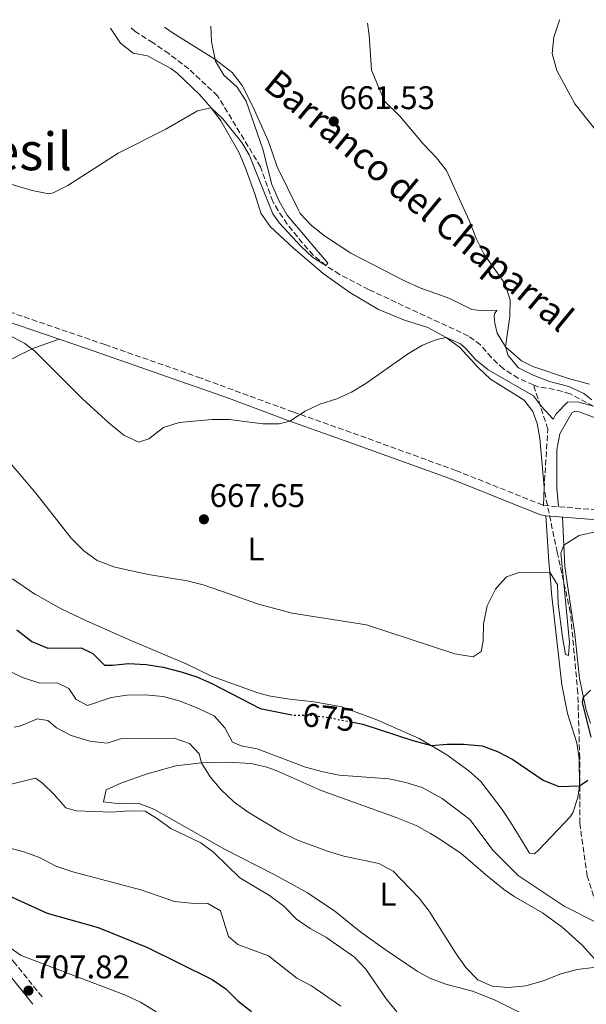
# Model space of a CAD drawing. Units: metres. Extents: x 627915 to 631370, y 4729616 to 4731997.
# Drawn here: x 630290 to 630463, y 4731676 to 4731977 of the extents above; entities that cross this region are included whole.
import ezdxf
from ezdxf.enums import TextEntityAlignment as Align

# ---------------------------------------------------------------- set-up
doc = ezdxf.new("R2010")
doc.units = ezdxf.units.M
doc.header["$MEASUREMENT"] = 0
doc.linetypes.add('DGN Style 3', pattern=[2.435891, 1.739922, -0.695969])
doc.linetypes.add('DGN Style 5', pattern=[1.217945, 0.521977, -0.695969])
for name, color, linetype, lineweight in [('Barranco lineal', 142, 'DGN Style 3', 13), ('Camino', 7, 'DGN Style 3', 0), ('Cota de curva de nivel directora', 7, 'Continuous', 0), ('Cota de punto acotado terreno', 7, 'Continuous', 0), ('Curva de nivel directora', 30, 'Continuous', 30), ('Curva de nivel directora no vista', 30, 'DGN Style 5', 30), ('Curva de nivel intermedia', 30, 'Continuous', 0), ('Etiqueta de uso rústico', 92, 'Continuous', 0), ('Línea de cambio de uso (parcela vista)', 92, 'Continuous', 0), ('Margen derecho', 7, 'Continuous', 0), ('Punto acotado terreno (símbolo)', 7, 'Continuous', 0), ('Texto de arroyo-regatas y barrancos', 142, 'Continuous', 0), ('Texto de Área (paraje) menor', 7, 'Continuous', 0)]:
    doc.layers.add(name, color=color, linetype=linetype, lineweight=lineweight)
doc.styles.add('Style-Arial', font='arial.ttf')

# ---------------------------------------------------------------- blocks, each defined once
blk = doc.blocks.new('5PATER')
at = {"layer": 'Punto acotado terreno (símbolo)', "linetype": 'Continuous', "lineweight": 0}
h = blk.add_hatch(color=51, dxfattribs=at)
edge = h.paths.add_edge_path()
edge.add_ellipse((0, 0), major_axis=(-0.11, -0.111), ratio=0.999422, start_angle=0, end_angle=360)

msp = doc.modelspace()

# ---------------------------------------------------------------- linework, layer by layer
at = {"layer": 'Barranco lineal', "color": 142, "linetype": 'DGN Style 3', "lineweight": 13}
for points in [[(630447.29, 4731865.38, 663.29), (630442.59, 4731867.41, 663.01), (630438.05, 4731870.29, 662.71), (630434.41, 4731873.78, 662.54), (630431.06, 4731877.6, 662.44), (630427.39, 4731880.32, 662.28), (630396.92, 4731894.52, 660.41), (630388.09, 4731899.15, 660.15), (630383.87, 4731901.83, 660), (630380.04, 4731905.03, 659.67), (630376.7, 4731908.74, 659.28), (630372.09, 4731914.5, 658.95), (630369.29, 4731918.63, 658.79), (630367.71, 4731921.4, 658.72), (630363.95, 4731932, 658.64), (630350.85, 4731953.71, 657.65), (630342.04, 4731961.9, 657.03), (630335.97, 4731966.58, 656.85), (630331.14, 4731969.87, 656.85), (630325.64, 4731973.36, 656.6), (630324.47, 4731974.5, 656.52)], [(630519.81, 4731612.17, 699.85), (630507.78, 4731624.53, 695), (630496.31, 4731644.42, 690.15), (630491.73, 4731662.15, 687.82), (630485.43, 4731676.66, 685), (630473.96, 4731694.94, 683.42), (630467.08, 4731704.61, 680), (630463.65, 4731715.36, 680), (630461.35, 4731731.48, 677.55), (630461.35, 4731751.37, 675), (630460.78, 4731771.26, 674.69), (630458.49, 4731795.98, 670.28), (630454.48, 4731814.25, 670), (630450.47, 4731833.6, 667.66), (630451.61, 4731851.88, 665.35), (630447.29, 4731865.38, 663.29)], [(630465.58, 4731858.87, 665), (630458.4, 4731862.68, 663.89), (630453.64, 4731864.02, 663.51), (630448.64, 4731864.8, 663.37), (630447.29, 4731865.38, 663.29)]]:
    msp.add_polyline3d(points, dxfattribs=at)
at = {"layer": 'Camino', "color": 7, "linetype": 'DGN Style 3', "lineweight": 0}
for points in [[(630282.62, 4731889.31, 664.57), (630316.48, 4731877.7, 663.42), (630344.8, 4731867.8, 663.67), (630373.85, 4731857.13, 664.89), (630392.23, 4731850.63, 665.41), (630423.56, 4731839.26, 667.4), (630450.29, 4731828.59, 668.68)], [(630450.29, 4731828.59, 668.68), (630467.07, 4731827.17, 669.25)], [(630297.27, 4731678.44, 708.51), (630288.99, 4731688.75, 706.3), (630279.52, 4731700.02, 704.18), (630273.09, 4731710.02, 702.67), (630262.78, 4731727.02, 700.49), (630255.83, 4731737.1, 698.7), (630253.78, 4731740.42, 698.06), (630245.34, 4731757.47, 695.24), (630243.2, 4731761.83, 694.66), (630239.49, 4731770.67, 693.39)]]:
    msp.add_polyline3d(points, dxfattribs=at)
at = {"layer": 'Curva de nivel directora', "color": 30, "linetype": 'Continuous', "lineweight": 30, "flags": 128}
for points, elevation in [([(630289.61, 4731790.57), (630294.13, 4731786.97), (630299.07, 4731784.98), (630309.19, 4731785.09), (630312.73, 4731783.32), (630316.31, 4731779.77), (630318.73, 4731779.74), (630323.7, 4731780.31), (630329.02, 4731779.93), (630334.28, 4731779.13), (630339.68, 4731777.76), (630344.49, 4731776.21), (630349.06, 4731774.18), (630363.82, 4731766.53), (630373.04, 4731764.71)], 675), ([(630464.8, 4731757.83), (630462.24, 4731768.35), (630462.49, 4731770.04), (630464.68, 4731772.18)], 675), ([(630392.11, 4731762.33), (630395.19, 4731761.73), (630410.38, 4731756.76), (630416.08, 4731755.19), (630420.88, 4731755.64), (630425.88, 4731755.63), (630431.63, 4731755.18), (630436.29, 4731753.38), (630440.9, 4731750.95), (630450.2, 4731744.6), (630454.95, 4731742.76), (630461.26, 4731742.95), (630463.84, 4731744.61)], 675), ([(630279.08, 4731712.94), (630298.83, 4731704.05), (630314.38, 4731699.64), (630329.47, 4731693.5), (630349.22, 4731683.79), (630353.32, 4731680.93), (630357.02, 4731677.24), (630361.2, 4731673.99)], 700)]:
    msp.add_lwpolyline(points, dxfattribs=dict(at, elevation=elevation))
at = {"layer": 'Curva de nivel directora no vista', "color": 30, "linetype": 'DGN Style 5', "lineweight": 30, "elevation": 675, "flags": 128}
msp.add_lwpolyline([(630373.04, 4731764.71), (630373.94, 4731764.54), (630378.94, 4731764.49), (630384.09, 4731763.9), (630392.11, 4731762.33)], dxfattribs=at)
at = {"layer": 'Curva de nivel intermedia', "color": 30, "linetype": 'Continuous', "lineweight": 0, "flags": 128}
for points, elevation in [([(630465.1, 4731860.79), (630462.63, 4731862.81), (630458.08, 4731864.9), (630452.16, 4731866.46), (630447.18, 4731868.39), (630442.72, 4731870.62), (630439.51, 4731874.39), (630438.7, 4731876.97), (630440.02, 4731886.33), (630440.11, 4731891.33), (630438.55, 4731896.35), (630432.11, 4731905.45), (630429.85, 4731909.9), (630427.65, 4731915.58), (630420.74, 4731930.84), (630417.65, 4731934.77), (630413.61, 4731939), (630406.43, 4731947.51), (630401.82, 4731952.11), (630397.79, 4731961.57), (630397.14, 4731972.27), (630396.56, 4731975.85)], 665), ([(630466.97, 4731942.27), (630459.82, 4731951.26), (630454.37, 4731961.43), (630452.94, 4731966.6), (630453.44, 4731971.58), (630455.23, 4731976.77), (630455.28, 4731976.95)], 670), ([(630283.62, 4731927.96), (630294.3, 4731924.79), (630299.32, 4731923.77), (630300.67, 4731924.05), (630305.13, 4731926.28), (630320.45, 4731936.21), (630335.08, 4731943.48), (630344.72, 4731949.11), (630348.9, 4731950.05), (630352.44, 4731946.63), (630358.25, 4731939.47), (630360.43, 4731935.66), (630367.74, 4731917.6), (630369.7, 4731914.76), (630376.28, 4731907.74), (630379.92, 4731904.32), (630383.87, 4731901.83), (630384.46, 4731902.6), (630372.11, 4731917.19), (630369.6, 4731921.51), (630367.37, 4731926.57), (630364.67, 4731937.42), (630359.55, 4731952.05), (630356.85, 4731956.37), (630352.71, 4731960), (630350.16, 4731964.31), (630348.96, 4731970.33), (630348.78, 4731974.95)], 660), ([(630277.66, 4731885.58), (630292.03, 4731878.02), (630295.02, 4731875.65), (630309.61, 4731861.13), (630317.8, 4731853.71), (630322.24, 4731849.99), (630326.83, 4731847.87), (630329.84, 4731848.88), (630334.29, 4731852.42), (630339.08, 4731853.93), (630349.12, 4731854.86), (630354.36, 4731854.87), (630364.65, 4731853.54), (630369.65, 4731853.47), (630372.84, 4731854.34), (630377.58, 4731857.33), (630382.06, 4731859.54), (630387.25, 4731861.12), (630391.66, 4731863.13)], 665), ([(630391.66, 4731863.13), (630396.04, 4731865.82), (630409.07, 4731875.03), (630413.41, 4731877.52), (630417.76, 4731879.25), (630420.58, 4731879.82), (630425.01, 4731877.92), (630426.54, 4731876.66), (630429.53, 4731873.15), (630433.43, 4731870.02), (630447.3, 4731862.06), (630449.73, 4731858.76), (630453.28, 4731854.95), (630454.12, 4731856.57), (630457.65, 4731860.12), (630460.77, 4731860.26), (630465.58, 4731858.87)], 665), ([(630283.24, 4731846.46), (630295.39, 4731832.33), (630306.16, 4731818.53), (630310, 4731814.73), (630314.04, 4731811.79), (630319.45, 4731809.72)], 670), ([(630319.45, 4731809.72), (630329.75, 4731807.52), (630341.56, 4731805.57), (630346.41, 4731804.36), (630352.05, 4731802.36), (630363.3, 4731798.37), (630373.55, 4731795.7), (630396.29, 4731792.07), (630423.26, 4731783.27), (630428.83, 4731782.28), (630431.33, 4731783.99), (630431.91, 4731787.13), (630432.01, 4731792.36), (630433.09, 4731797.89), (630435.7, 4731803), (630436.91, 4731804.4), (630438.97, 4731806.77), (630442.77, 4731808.04), (630452.22, 4731808.21), (630454.3, 4731804.81), (630454.53, 4731804.44), (630454.76, 4731798.54), (630456.13, 4731788.33), (630457.05, 4731783), (630457.94, 4731782.75), (630458.27, 4731786.75), (630456.46, 4731804.87), (630455.55, 4731814), (630456.53, 4731816.45), (630461.2, 4731819.38), (630466.02, 4731820.48)], 670), ([(630286.78, 4731778.13), (630291.3, 4731775.98), (630296.61, 4731774.23), (630301.84, 4731774.42), (630305.41, 4731772.65), (630307.68, 4731769.26), (630311.13, 4731767.5), (630318.34, 4731769.91), (630323.28, 4731770.65), (630328.7, 4731770.72), (630334.27, 4731770.24), (630339.07, 4731768.86), (630344.35, 4731766.89), (630349.8, 4731764.32), (630353.04, 4731760.64), (630355.37, 4731756.21), (630358, 4731755.1), (630362.93, 4731754.23), (630377.7, 4731748.65), (630383.05, 4731747.23), (630387.94, 4731746.15), (630403.07, 4731745.03), (630408.34, 4731743.95), (630413.28, 4731742.36), (630419.33, 4731739.07), (630427.86, 4731732.6), (630434.95, 4731723.17), (630442.58, 4731715.56), (630456.6, 4731706.2), (630465.84, 4731701.44)], 680), ([(630288.72, 4731760.79), (630290.8, 4731761.26), (630295.81, 4731763.37), (630299.04, 4731762.92), (630301.68, 4731760.59), (630306.12, 4731758.29), (630311.81, 4731756.56), (630317.12, 4731755.95), (630321.19, 4731757.29), (630337.55, 4731757.49), (630342.25, 4731755.81), (630345.22, 4731752.73), (630345.89, 4731749.95), (630348.54, 4731745.71), (630351.87, 4731741.78), (630355.94, 4731737.88), (630360.49, 4731734.63), (630370.16, 4731728.82), (630375.01, 4731726.47), (630384.39, 4731722.91), (630389.33, 4731721.4), (630400.07, 4731719.19), (630404.47, 4731716.8), (630412.35, 4731708.59), (630415.44, 4731704.66), (630423.64, 4731691.57), (630426.59, 4731687.46), (630430.31, 4731683.7)], 685), ([(630241.72, 4731756.81), (630246.6, 4731757.01), (630248.69, 4731755.4), (630256.07, 4731747.71), (630265.49, 4731742.27), (630273.5, 4731735.42), (630281.87, 4731727.01), (630286.06, 4731724.27), (630291.74, 4731722.77), (630296.45, 4731721.07), (630301.47, 4731718.35), (630306.63, 4731716.63), (630327.44, 4731711.17), (630337.69, 4731707.61), (630342.79, 4731707.04), (630347.85, 4731706.93), (630351.68, 4731704.78), (630354.22, 4731696.89), (630356.99, 4731694.49), (630366.33, 4731690.98), (630375.05, 4731684.16), (630379.45, 4731681.78), (630388.43, 4731675.64)], 695), ([(630287.48, 4731743.29), (630295.22, 4731745.28), (630297.39, 4731743.72), (630301.01, 4731740.27), (630304.48, 4731736.18), (630307.67, 4731735.23), (630318.5, 4731734.9), (630323.77, 4731735.31), (630328.76, 4731735.13), (630332.19, 4731733.09), (630336.58, 4731729.93), (630345.69, 4731725.51), (630349.69, 4731722.51), (630357.59, 4731714.86), (630366.66, 4731709.42), (630371.05, 4731706.13), (630374.94, 4731702.16), (630379.09, 4731699.37), (630383.88, 4731696.72), (630392.66, 4731690.56), (630396.08, 4731686.91), (630402.28, 4731677.86), (630405.57, 4731673.88)], 690), ([(630286.21, 4731694.31), (630290.9, 4731691.06), (630322.77, 4731678.98), (630327.29, 4731676.83), (630332.05, 4731673.91)], 705), ([(630430.31, 4731683.7), (630434.65, 4731681.76), (630439.63, 4731681.31), (630444.93, 4731681.83), (630450.24, 4731683.32), (630455.62, 4731685.51), (630460.62, 4731686.77), (630465.59, 4731687.43), (630468.72, 4731686.91), (630472.43, 4731684.59), (630478.54, 4731675.82)], 685)]:
    msp.add_lwpolyline(points, dxfattribs=dict(at, elevation=elevation))
at = {"layer": 'Línea de cambio de uso (parcela vista)', "color": 92, "linetype": 'Continuous', "lineweight": 0}
for points in [[(630450.29, 4731828.59, 668.68), (630450.52, 4731834.2, 668.55), (630449.22, 4731849.14, 667.74), (630448.39, 4731853.64, 667.4), (630447.01, 4731857.29, 666.81), (630444.41, 4731860.72, 666.81), (630434.1, 4731867.17, 666.39), (630430.5, 4731870.6, 665.91), (630424.67, 4731876.94, 665.24), (630420.58, 4731879.82, 665.22), (630415.04, 4731882.92, 664.43), (630407.89, 4731885.18, 664.22), (630399.98, 4731888.42, 663.88), (630391.2, 4731893.64, 663.41), (630383.1, 4731899.47, 662.99), (630374.02, 4731907.2, 662.05), (630366.85, 4731913.75, 661.46), (630364.04, 4731917.88, 661.03), (630362.18, 4731923.8, 660.61), (630359.29, 4731931.94, 660.61), (630357.28, 4731936.51, 660.61), (630351.86, 4731946.03, 660.46), (630348.9, 4731950.05, 660.2), (630345.34, 4731954.06, 659.97), (630338.48, 4731960.66, 659.28), (630336.55, 4731962.03, 659.08), (630329.48, 4731965.95, 658.74), (630325.11, 4731966.69, 658.78), (630321.25, 4731969.8, 658.06), (630318.2, 4731974.38, 657.58)], [(630334.65, 4731974.69, 658.75), (630337.24, 4731972.79, 659), (630349.96, 4731964.9, 660.14), (630355.33, 4731960.85, 660.4), (630358.37, 4731956.86, 660.62), (630361.6, 4731950.47, 660.72), (630366.35, 4731939.79, 660.65), (630369.06, 4731932.03, 660.69), (630375.39, 4731918.93, 661.23), (630376.09, 4731917.7, 661.29), (630379.54, 4731914.07, 661.24), (630383.43, 4731910.89, 661.36), (630391.55, 4731905.62, 661.8), (630407.86, 4731897.23, 662.86), (630412.9, 4731894.98, 663.2), (630421.75, 4731891.79, 663.84), (630428.43, 4731888.46, 664.26), (630431.11, 4731888.09, 664.26), (630436.04, 4731888.25, 664.22), (630435.91, 4731887.9, 664.05), (630435.36, 4731887.18, 664.01), (630435.28, 4731886.25, 664.01), (630435.42, 4731884.21, 664.18), (630436.2, 4731881.24, 664.47), (630438.7, 4731876.97, 665.12), (630443.54, 4731872.76, 665.5), (630447.08, 4731870.97, 665.71), (630457.93, 4731867.36, 666.34), (630464.35, 4731865.57, 666.34)], [(630265.97, 4731826.89, 675.48), (630272.24, 4731840.77, 672.08), (630280.11, 4731865.22, 668.09), (630281.58, 4731868.79, 667.75), (630282.43, 4731869.73, 667.33), (630286.52, 4731872.41, 666.22), (630290.52, 4731874.57, 665.41), (630295.01, 4731876.67, 664.75), (630302.53, 4731879.36, 663.81)], [(630470.36, 4731853.75, 667.66), (630461.5, 4731857.02, 667.7), (630459.84, 4731857.35, 667.7), (630458.91, 4731856.88, 667.62), (630455.33, 4731850.45, 667.83), (630454.37, 4731845.54, 668.24), (630454.39, 4731833.83, 668.34), (630454.83, 4731828.21, 668.83)], [(630451.05, 4731825.38, 668.77), (630451.94, 4731811.49, 670.21), (630452.51, 4731804.77, 670.36), (630452.78, 4731801.73, 670.43), (630455.92, 4731773.8, 672.3), (630457.62, 4731765.01, 672.68), (630460.46, 4731756.06, 673.61), (630461.23, 4731751.12, 674.1), (630461.26, 4731742.95, 674.88), (630460.76, 4731739.37, 675.23), (630459.21, 4731734.66, 676.03), (630458.4, 4731733.45, 676.25), (630448.91, 4731723.39, 677.9), (630447.54, 4731722.15, 677.99), (630446.05, 4731722.39, 677.99), (630440.4, 4731731.5, 677.82), (630437.69, 4731735.69, 677.38), (630431.17, 4731744.2, 676.29), (630427.49, 4731747.55, 675.83), (630420.48, 4731752.61, 675.19), (630412.37, 4731757.37, 674.75), (630399.43, 4731763.09, 674.47), (630388.8, 4731767.07, 674.29), (630380.29, 4731768.6, 674.04), (630372.81, 4731769.37, 674.04), (630366.52, 4731770.45, 674.25), (630363.16, 4731771.32, 674.46), (630348.99, 4731776.4, 674.84), (630341.24, 4731780.23, 674.59), (630323.63, 4731787.58, 673.36), (630310.63, 4731793.47, 672.55), (630303.15, 4731797, 672.47), (630295.84, 4731801.01, 672.69), (630295.02, 4731801.46, 672.72), (630288.28, 4731806.11, 673.82)], [(630464.68, 4731762.1, 675.93), (630463.31, 4731766.06, 675.35), (630461.31, 4731775.74, 673.87), (630459.84, 4731789.23, 672.51), (630458.22, 4731800.1, 671.4), (630457.55, 4731804.89, 671.1), (630456.84, 4731810, 670.78), (630456.11, 4731825.01, 668.92)], [(630444.66, 4731672.84, 686.32), (630435.58, 4731677.4, 685.21), (630428.67, 4731680.16, 685.32), (630420.46, 4731682.33, 685.66), (630415.79, 4731684.11, 686.13), (630411.73, 4731686.29, 686.59), (630402.02, 4731692.91, 687.15), (630394.52, 4731698.23, 687.91), (630386.63, 4731704.65, 687.7), (630378.32, 4731710.21, 687.47), (630368.1, 4731715.85, 687.86), (630352.9, 4731723.52, 688.46), (630331.34, 4731735.74, 689.22), (630326.88, 4731737.5, 689.36), (630321.15, 4731737.39, 689.31), (630316, 4731738, 689.23), (630316.79, 4731741.7, 688.76), (630321.33, 4731743.77, 688.38), (630329.3, 4731746.56, 688), (630338.08, 4731748.98, 686.51), (630345.89, 4731749.95, 684.77), (630353.88, 4731750.12, 683.96), (630361.06, 4731749.72, 683.32), (630365.92, 4731748.64, 682.92), (630368.76, 4731747.64, 682.77), (630382.44, 4731741.45, 682.86), (630405.32, 4731733.2, 683.67), (630411.44, 4731730.76, 683.92), (630415.84, 4731728.4, 684.26), (630417.83, 4731727.18, 684.34), (630425.07, 4731722.37, 682.9), (630432.56, 4731715.82, 681.86), (630438.1, 4731711.4, 681.48), (630441.32, 4731709.07, 681.54), (630449.97, 4731704.11, 682.24), (630456, 4731699.76, 682.97), (630462.07, 4731694.21, 683.83), (630468.72, 4731686.91, 684.99)]]:
    msp.add_polyline3d(points, dxfattribs=at)
at = {"layer": 'Margen derecho', "color": 7, "linetype": 'Continuous', "lineweight": 0}
for points in [[(630281.58, 4731886.53, 664.57), (630310.79, 4731876.54, 663.51), (630354.12, 4731861.34, 664.01), (630372.84, 4731854.34, 664.89), (630391.22, 4731847.83, 665.41), (630422.5, 4731836.48, 667.4), (630449.42, 4731825.74, 668.68), (630451.05, 4731825.38, 668.77)], [(630451.05, 4731825.38, 668.77), (630466.79, 4731824.21, 669.25)], [(630294.46, 4731676.18, 708.51), (630286.21, 4731686.47, 706.3), (630276.63, 4731697.86, 704.18), (630272.66, 4731703.86, 703.26), (630258.5, 4731727.03, 700.19), (630252.8, 4731735.14, 698.7), (630250.63, 4731738.68, 698.06), (630242.11, 4731755.88, 695.24), (630239.92, 4731760.33, 694.66), (630236.17, 4731769.28, 693.39)]]:
    msp.add_polyline3d(points, dxfattribs=at)

# ---------------------------------------------------------------- block references
at = {"layer": 'Punto acotado terreno (símbolo)', "color": 7, "linetype": 'Continuous', "lineweight": 0, "xscale": 10, "yscale": 10, "zscale": 10}
for p in [(630386.29, 4731945.87, 661.53), (630346.67, 4731824.33, 667.65), (630293.13, 4731680.36, 707.82)]:
    msp.add_blockref('5PATER', p, dxfattribs=at)

# ---------------------------------------------------------------- texts
at = {"layer": 'Cota de curva de nivel directora', "color": 7, "linetype": 'Continuous', "lineweight": 0, "style": 'Style-Arial'}
msp.add_text('675', height=7, rotation=353.5059, dxfattribs=at).set_placement((630384.75, 4731763.83, 675), align=Align.MIDDLE_CENTER)
at = {"layer": 'Cota de punto acotado terreno', "color": 7, "linetype": 'Continuous', "lineweight": 0, "style": 'Style-Arial'}
for s, p in [('661.53', (630388.03, 4731949.62, 661.53)), ('667.65', (630348.41, 4731828.08, 667.65)), ('707.82', (630294.93, 4731684.11, 707.82))]:
    msp.add_text(s, height=7, dxfattribs=at).set_placement(p)
at = {"layer": 'Etiqueta de uso rústico', "color": 92, "linetype": 'Continuous', "lineweight": 0, "style": 'Style-Arial'}
for p in [(630362.54, 4731815.27, 668.45), (630402.83, 4731709.81, 686)]:
    msp.add_text('L', height=7, dxfattribs=at).set_placement(p, align=Align.MIDDLE_CENTER)
at = {"layer": 'Texto de arroyo-regatas y barrancos', "color": 142, "linetype": 'Continuous', "lineweight": 0, "style": 'Style-Arial'}
msp.add_text('Barranco del Chaparral', height=8, rotation=320.409, dxfattribs=at).set_placement((630364.33, 4731956.24, 661.08))
at = {"layer": 'Texto de Área (paraje) menor', "color": 7, "linetype": 'Continuous', "lineweight": 0, "style": 'Style-Arial'}
msp.add_text('Resil', height=11.5, dxfattribs=at).set_placement((630289.04, 4731936.72, 659.58), align=Align.MIDDLE_CENTER)

doc.saveas('drawing.dxf')
